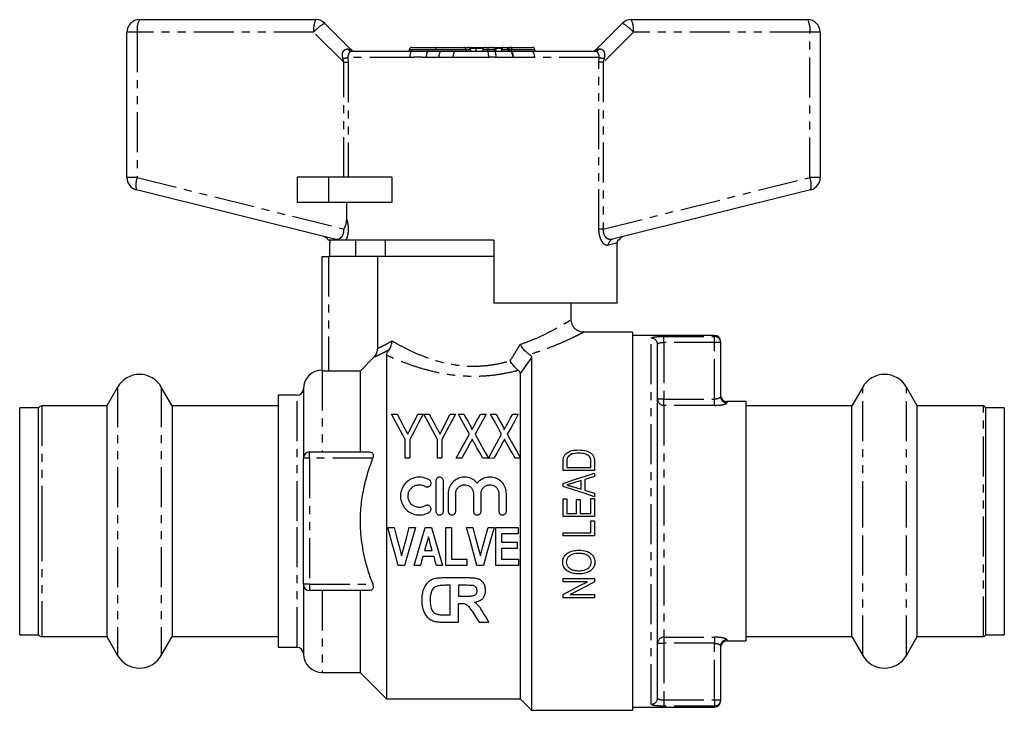
# Model space of a CAD drawing. Extents: x 125 to 282, y 64 to 275.
# Drawn here: x 125 to 282, y 165 to 275 of the extents above; entities that cross this region are included whole.
import ezdxf

# ---------------------------------------------------------------- set-up
doc = ezdxf.new("R2010")
doc.units = 0
doc.linetypes.add('PHANTOM', pattern=[12.7, 6.35, -1.27, 1.27, -1.27, 1.27, -1.27])
doc.layers.get('0').update_dxf_attribs({"linetype": 'CONTINUOUS'})

msp = doc.modelspace()

# ---------------------------------------------------------------- linework, layer by layer
at = {"color": 7, "linetype": 'CONTINUOUS'}
for p, q in [((144.31, 274.55), (172.31, 274.55)), ((173.72, 273.96), (177.84, 269.84)), ((216.77, 269.84), (220.9, 273.96)), ((222.31, 274.55), (250.31, 274.55)), ((142.31, 249.49), (142.31, 272.55)), ((252.31, 272.55), (252.31, 249.49)), ((177.96, 269.55), (187.62, 269.55)), ((187.12, 269.75), (187.12, 269.55)), ((187.52, 270.15), (191.43, 270.15)), ((187.62, 269.55), (190.13, 269.55)), ((190.13, 269.55), (192.08, 269.55)), ((191.24, 269.75), (191.24, 269.55)), ((191.43, 270.15), (195.74, 270.15)), ((192.08, 269.55), (194.24, 269.55)), ((194.24, 269.55), (199.59, 269.55)), ((195.74, 270.15), (196.44, 270.15)), ((196.44, 270.15), (196.45, 270.15)), ((196.45, 270.15), (196.61, 270.15)), ((196.61, 270.15), (197.55, 270.15)), ((196.85, 269.55), (196.85, 269.75)), ((197.55, 270.15), (199.17, 270.15)), ((197.68, 269.95), (197.68, 269.55)), ((198.77, 269.75), (198.77, 269.55)), ((199.17, 270.15), (199.93, 270.15)), ((199.17, 270.15), (199.17, 270.15)), ((199.59, 269.55), (200.71, 269.55)), ((199.93, 270.15), (200.32, 270.15)), ((200.32, 270.15), (200.77, 270.15)), ((200.71, 269.55), (203.22, 269.55)), ((200.72, 269.55), (200.72, 269.75)), ((200.77, 270.15), (202.17, 270.15)), ((200.85, 269.95), (200.85, 269.55)), ((201.77, 269.75), (201.77, 269.55)), ((202.17, 270.15), (202.51, 270.15)), ((202.51, 270.15), (203.26, 270.15)), ((202.86, 269.75), (202.86, 269.55)), ((203.22, 269.55), (203.32, 269.55)), ((203.26, 270.15), (203.41, 270.15)), ((203.32, 269.55), (206.53, 269.55)), ((203.41, 270.15), (206.63, 270.15)), ((206.53, 269.55), (216.66, 269.55)), ((207.03, 269.55), (207.03, 269.75)), ((169.31, 249.55), (169.31, 245.55)), ((174.31, 249.55), (169.31, 249.55)), ((184.35, 249.55), (174.31, 249.55)), ((184.35, 249.55), (184.35, 245.55)), ((175.25, 239.71), (143.83, 247.55)), ((250.79, 247.55), (219.37, 239.71)), ((174.31, 245.55), (169.31, 245.55)), ((184.35, 245.55), (174.31, 245.55)), ((177.19, 242.88), (177.19, 245.55)), ((174.53, 236.95), (174.53, 239.11)), ((200.51, 239.55), (177.04, 239.55)), ((178.58, 239.55), (178.58, 236.95)), ((183.31, 239.55), (183.31, 236.95)), ((200.51, 239.55), (200.51, 229.55)), ((220.09, 229.55), (220.09, 239.11)), ((173.31, 218.86), (173.31, 236.95)), ((173.31, 236.95), (174.31, 236.95)), ((182.1, 236.95), (174.31, 236.95)), ((182.1, 222.4), (182.1, 236.95)), ((200.51, 236.95), (182.1, 236.95)), ((220.09, 229.55), (200.51, 229.55)), ((212.81, 226.94), (212.81, 229.55)), ((222.51, 224.95), (214.8, 224.95)), ((222.51, 224.95), (222.51, 194.95)), ((235.51, 224.45), (222.51, 224.45)), ((236.51, 223.45), (236.51, 223.29)), ((226.51, 166.89), (226.51, 223)), ((236.51, 223.29), (236.51, 214.72)), ((181.51, 220.98), (179.31, 218.76)), ((183.51, 221.29), (183.51, 166.75)), ((206.51, 220.95), (206.51, 164.95)), ((179.31, 218.76), (174.31, 218.76)), ((179.31, 218.76), (179.31, 205.95)), ((204.71, 218.4), (204.71, 205.06)), ((140.85, 216.25), (139.11, 213.25)), ((149.51, 213.25), (147.77, 216.25)), ((170.31, 215.95), (170.31, 204.95)), ((259.05, 216.25), (257.31, 213.25)), ((267.71, 213.25), (265.97, 216.25)), ((169.31, 214.95), (166.31, 214.95)), ((166.31, 214.95), (166.31, 194.95)), ((128.31, 212.95), (125.31, 212.95)), ((125.31, 194.95), (125.31, 212.95)), ((128.31, 194.95), (128.31, 212.95)), ((139.11, 213.25), (128.83, 213.25)), ((139.11, 213.25), (139.11, 176.65)), ((166.31, 213.25), (149.51, 213.25)), ((149.51, 213.25), (149.51, 176.65)), ((240.51, 213.95), (237.51, 213.95)), ((240.51, 213.95), (240.51, 175.95)), ((257.31, 213.25), (240.51, 213.25)), ((257.31, 194.95), (257.31, 213.25)), ((278.21, 213.25), (267.71, 213.25)), ((267.71, 194.95), (267.71, 213.25)), ((281.51, 212.95), (278.51, 212.95)), ((278.51, 212.95), (278.51, 176.95)), ((281.51, 212.95), (281.51, 176.95)), ((184.31, 211.95), (185.17, 211.95)), ((188.47, 211.95), (189.34, 211.95)), ((189.42, 211.95), (190.29, 211.95)), ((193.59, 211.95), (194.45, 211.95)), ((194.9, 211.95), (195.78, 211.95)), ((198.4, 211.95), (199.3, 211.95)), ((200.01, 211.95), (200.9, 211.95)), ((203.52, 211.95), (204.41, 211.95)), ((186.46, 204.95), (186.46, 207.91)), ((187.18, 207.91), (187.18, 204.95)), ((191.58, 204.95), (191.58, 207.91)), ((192.3, 207.91), (192.3, 204.95)), ((170.31, 184.95), (170.31, 204.95)), ((171.31, 205.95), (180.8, 205.95)), ((187.18, 204.95), (186.46, 204.95)), ((192.3, 204.95), (191.58, 204.95)), ((195.43, 204.95), (194.54, 204.95)), ((199.66, 204.95), (198.77, 204.95)), ((200.55, 204.95), (199.67, 204.93)), ((204.77, 204.95), (203.89, 204.95)), ((204.71, 204.95), (204.71, 166.75)), ((211.51, 202.99), (211.51, 204.35)), ((212.09, 204.35), (212.09, 203.5)), ((212.09, 203.5), (215.93, 203.5)), ((215.93, 203.5), (215.93, 204.36)), ((216.51, 204.42), (216.51, 202.99)), ((216.51, 202.99), (211.51, 202.99)), ((216.51, 202.03), (214.97, 201.57)), ((214.97, 201.57), (214.97, 199.86)), ((216.51, 202.58), (216.51, 202.03)), ((191.33, 201.35), (191.33, 196.55)), ((192.53, 196.55), (192.53, 201.35)), ((211.51, 200.47), (211.51, 200.96)), ((213.02, 200.44), (214.39, 200.03)), ((214.39, 201.4), (213.08, 201.01)), ((214.39, 200.03), (214.39, 201.4)), ((193.28, 199.34), (193.28, 196.55)), ((194.48, 196.55), (194.48, 199.34)), ((197.3, 199.34), (197.3, 196.55)), ((198.5, 196.55), (198.5, 199.34)), ((201.32, 199.34), (201.32, 196.55)), ((202.52, 196.55), (202.52, 199.34)), ((211.51, 195.68), (211.51, 198.5)), ((211.51, 198.5), (212.09, 198.5)), ((212.09, 198.5), (212.09, 196.2)), ((213.62, 196.2), (213.62, 198.38)), ((213.62, 198.38), (214.2, 198.38)), ((214.2, 198.38), (214.2, 196.2)), ((214.97, 199.86), (216.51, 199.4)), ((215.93, 196.2), (215.93, 198.57)), ((215.93, 198.57), (216.51, 198.57)), ((216.51, 199.4), (216.51, 198.85)), ((216.51, 198.57), (216.51, 195.68)), ((216.51, 195.68), (211.51, 195.68)), ((212.09, 196.2), (213.62, 196.2)), ((214.2, 196.2), (215.93, 196.2)), ((125.31, 176.95), (125.31, 194.95)), ((128.31, 176.95), (128.31, 194.95)), ((166.31, 194.95), (166.31, 174.95)), ((183.71, 193.95), (184.69, 193.95)), ((187.12, 193.95), (188.09, 193.95)), ((189.65, 193.95), (190.63, 193.95)), ((192.89, 193.95), (193.81, 193.95)), ((192.89, 187.95), (192.89, 193.95)), ((193.81, 193.95), (193.81, 188.95)), ((196.21, 193.95), (197.18, 193.95)), ((199.61, 193.95), (200.59, 193.95)), ((200.83, 187.95), (200.83, 193.95)), ((200.83, 193.95), (204.37, 193.95)), ((204.37, 193.95), (204.37, 192.95)), ((215.93, 193.12), (215.93, 195.04)), ((215.93, 195.04), (216.51, 195.04)), ((216.51, 195.04), (216.51, 192.61)), ((222.51, 194.95), (222.51, 164.95)), ((257.31, 176.65), (257.31, 194.95)), ((267.71, 176.65), (267.71, 194.95)), ((204.37, 192.95), (201.76, 192.95)), ((201.76, 192.95), (201.76, 191.64)), ((211.51, 192.61), (211.51, 193.12)), ((211.51, 193.12), (215.93, 193.12)), ((216.51, 192.61), (211.51, 192.61)), ((201.76, 191.64), (204.22, 191.64)), ((204.22, 190.64), (201.76, 190.64)), ((201.76, 190.64), (201.76, 188.95)), ((204.22, 191.64), (204.22, 190.64)), ((191.04, 189.33), (189.25, 189.33)), ((189.54, 190.33), (190.76, 190.33)), ((186.38, 187.95), (185.34, 187.95)), ((188.87, 187.95), (187.87, 187.95)), ((192.41, 187.95), (191.43, 187.95)), ((196.27, 187.95), (192.89, 187.95)), ((193.81, 188.95), (196.27, 188.95)), ((196.27, 188.95), (196.27, 187.95)), ((198.88, 187.95), (197.84, 187.95)), ((204.45, 187.95), (200.83, 187.95)), ((201.76, 188.95), (204.45, 188.95)), ((204.45, 188.95), (204.45, 187.95)), ((196.5, 185.95), (192.36, 185.95)), ((170.31, 184.95), (170.31, 173.95)), ((193.58, 184.78), (192.91, 184.78)), ((193.58, 180.11), (193.58, 184.78)), ((196.05, 184.78), (194.91, 184.78)), ((194.91, 184.78), (194.91, 183.07)), ((211.51, 185.36), (211.51, 185.88)), ((211.51, 185.88), (216.51, 185.88)), ((215.39, 185.36), (211.51, 185.36)), ((216.51, 185.88), (216.51, 185.33)), ((180.8, 183.95), (171.31, 183.95)), ((179.31, 183.95), (179.31, 170.95)), ((194.91, 183.07), (195.99, 183.07)), ((211.51, 182.8), (211.51, 183.35)), ((216.51, 182.8), (211.51, 182.8)), ((212.63, 183.31), (216.51, 183.31)), ((216.51, 183.31), (216.51, 182.8)), ((194.91, 181.91), (195.21, 181.91)), ((194.91, 178.95), (194.91, 181.91)), ((192.47, 180.11), (193.58, 180.11)), ((192.28, 178.95), (194.91, 178.95)), ((198.18, 178.95), (199.75, 178.95)), ((125.31, 176.95), (128.31, 176.95)), ((128.83, 176.65), (139.11, 176.65)), ((139.11, 176.65), (140.85, 173.65)), ((147.77, 173.65), (149.51, 176.65)), ((149.51, 176.65), (166.31, 176.65)), ((240.51, 176.65), (257.31, 176.65)), ((257.31, 176.65), (259.05, 173.65)), ((265.97, 173.65), (267.71, 176.65)), ((267.71, 176.65), (278.21, 176.65)), ((278.51, 176.95), (281.51, 176.95)), ((166.31, 174.95), (169.31, 174.95)), ((236.51, 175.17), (236.51, 166.6)), ((237.51, 175.95), (240.51, 175.95)), ((173.31, 170.95), (179.31, 170.95)), ((179.31, 170.95), (183.51, 166.75)), ((183.51, 166.75), (204.71, 166.75)), ((204.71, 166.75), (206.51, 164.95)), ((236.51, 166.6), (236.51, 166.45)), ((206.51, 164.95), (222.51, 164.95)), ((222.51, 165.45), (235.51, 165.45))]:
    msp.add_line(p, q, dxfattribs=at)
at = {"color": 8, "linetype": 'PHANTOM'}
for p, q in [((143.96, 272.55), (142.31, 272.55)), ((143.96, 272.55), (143.96, 249.49)), ((171.96, 272.55), (143.96, 272.55)), ((176.73, 267.78), (171.96, 272.55)), ((222.66, 272.55), (217.89, 267.78)), ((250.66, 272.55), (222.66, 272.55)), ((250.66, 249.49), (250.66, 272.55)), ((252.31, 272.55), (250.66, 272.55)), ((191.24, 269.75), (187.12, 269.75)), ((196.13, 269.75), (191.24, 269.75)), ((196.13, 269.75), (196.13, 269.55)), ((196.83, 269.75), (196.13, 269.75)), ((197.68, 269.95), (196.79, 269.95)), ((196.83, 269.75), (196.83, 269.55)), ((196.85, 269.75), (196.83, 269.75)), ((198.83, 269.95), (197.68, 269.95)), ((198.78, 269.75), (198.77, 269.75)), ((198.78, 269.75), (198.78, 269.55)), ((199.53, 269.75), (198.78, 269.75)), ((200.72, 269.75), (199.53, 269.75)), ((199.53, 269.75), (199.53, 269.55)), ((200.85, 269.95), (200.67, 269.95)), ((201.83, 269.95), (200.85, 269.95)), ((202.79, 269.75), (201.77, 269.75)), ((202.86, 269.75), (202.79, 269.75)), ((202.79, 269.75), (202.79, 269.55)), ((203.32, 269.75), (202.86, 269.75)), ((203.32, 269.75), (203.32, 269.55)), ((207.03, 269.75), (203.32, 269.75)), ((176.73, 267.78), (176.58, 268.42)), ((176.73, 267.78), (177.42, 267.78)), ((176.73, 249.55), (176.73, 267.78)), ((177.39, 268.55), (177.42, 267.78)), ((187.18, 268.55), (177.39, 268.55)), ((177.42, 267.78), (177.42, 249.55)), ((191.84, 268.55), (189.8, 268.55)), ((199.7, 268.55), (194.1, 268.55)), ((203.49, 268.55), (200.86, 268.55)), ((203.61, 268.55), (203.49, 268.55)), ((217.23, 268.55), (206.95, 268.55)), ((217.2, 267.78), (217.23, 268.55)), ((217.2, 241.32), (217.2, 267.78)), ((217.89, 267.78), (217.2, 267.78)), ((218.04, 268.42), (217.89, 267.78)), ((217.89, 267.78), (217.89, 241.32)), ((143.96, 249.49), (142.31, 249.49)), ((143.96, 249.49), (176.73, 241.32)), ((174.31, 249.55), (174.31, 245.55)), ((217.89, 241.32), (250.66, 249.49)), ((252.31, 249.49), (250.66, 249.49)), ((217.89, 241.32), (217.2, 241.32)), ((174.31, 236.95), (174.31, 218.76)), ((225.51, 165.9), (225.51, 223.99)), ((227.51, 224.28), (235.51, 224.28)), ((227.51, 223.29), (227.51, 224.28)), ((235.51, 224.28), (235.51, 224.45)), ((235.51, 223.29), (235.51, 224.28)), ((227.51, 223.29), (227.51, 214.31)), ((235.51, 223.29), (227.51, 223.29)), ((236.51, 223.29), (235.51, 223.29)), ((235.51, 214.31), (235.51, 223.29)), ((206.51, 220.95), (204.71, 218.4)), ((173.31, 218.86), (173.31, 205.95)), ((140.85, 216.25), (140.85, 173.65)), ((147.77, 216.25), (147.77, 173.65)), ((259.05, 194.95), (259.05, 216.25)), ((265.97, 194.95), (265.97, 216.25)), ((169.31, 194.95), (169.31, 214.95)), ((227.51, 214.31), (226.51, 214.31)), ((227.51, 213.34), (227.51, 214.31)), ((227.51, 214.31), (235.51, 214.31)), ((235.51, 213.34), (235.51, 214.31)), ((128.83, 213.25), (128.83, 194.95)), ((227.51, 213.34), (227.51, 176.55)), ((235.51, 213.34), (227.51, 213.34)), ((237.51, 213.95), (237.51, 213.73)), ((278.21, 176.65), (278.21, 213.25)), ((171.31, 204.95), (170.31, 204.95)), ((171.31, 204.95), (171.31, 205.95)), ((181.31, 204.95), (171.31, 204.95)), ((171.31, 204.95), (171.31, 184.95)), ((128.83, 194.95), (128.83, 176.65)), ((169.31, 174.95), (169.31, 194.95)), ((259.05, 173.65), (259.05, 194.95)), ((265.97, 173.65), (265.97, 194.95)), ((171.31, 184.95), (170.31, 184.95)), ((171.31, 184.95), (171.31, 183.95)), ((171.31, 184.95), (181.31, 184.95)), ((173.31, 183.95), (173.31, 170.95)), ((227.51, 176.55), (235.51, 176.55)), ((227.51, 176.55), (227.51, 175.58)), ((235.51, 176.55), (235.51, 175.58)), ((226.51, 175.58), (227.51, 175.58)), ((227.51, 175.58), (227.51, 166.6)), ((235.51, 175.58), (227.51, 175.58)), ((235.51, 166.6), (235.51, 175.58)), ((237.51, 176.16), (237.51, 175.95)), ((227.51, 166.6), (227.51, 165.61)), ((227.51, 166.6), (235.51, 166.6)), ((235.51, 165.61), (227.51, 165.61)), ((235.51, 166.6), (236.51, 166.6)), ((235.51, 166.6), (235.51, 165.61)), ((235.51, 165.45), (235.51, 165.61))]:
    msp.add_line(p, q, dxfattribs=at)
at = {"color": 8, "linetype": 'PHANTOM', "flags": 128}
for points in [[(187.62, 269.55), (187.53, 269.53), (187.45, 269.47), (187.37, 269.38), (187.31, 269.25), (187.25, 269.1), (187.21, 268.93), (187.19, 268.74), (187.18, 268.55)], [(190.13, 269.55), (190.06, 269.53), (190, 269.47), (189.94, 269.38), (189.89, 269.25), (189.85, 269.1), (189.82, 268.93), (189.8, 268.74), (189.8, 268.55)], [(206.53, 269.55), (206.61, 269.53), (206.69, 269.47), (206.76, 269.38), (206.82, 269.25), (206.88, 269.1), (206.92, 268.93), (206.94, 268.74), (206.95, 268.55)], [(220.09, 239.11), (219.76, 239.02), (219.29, 238.9), (218.68, 238.74)]]:
    msp.add_lwpolyline(points, dxfattribs=at)
at = {"color": 7, "linetype": 'CONTINUOUS', "flags": 128}
for points in [[(186.46, 207.91), (185.72, 209.3), (185, 210.65), (184.31, 211.95)], [(185.17, 211.95), (185.55, 211.24), (185.93, 210.53), (186.32, 209.8)], [(189.34, 211.95), (188.64, 210.65), (187.92, 209.3), (187.18, 207.91)], [(187.43, 209.87), (187.78, 210.57), (188.13, 211.27), (188.47, 211.95)], [(191.58, 207.91), (190.84, 209.3), (190.12, 210.65), (189.42, 211.95)], [(190.29, 211.95), (190.66, 211.24), (191.05, 210.53), (191.44, 209.8)], [(194.45, 211.95), (193.76, 210.65), (193.04, 209.3), (192.3, 207.91)], [(192.54, 209.87), (192.9, 210.57), (193.24, 211.27), (193.59, 211.95)], [(196.65, 208.78), (196.05, 209.86), (195.47, 210.92), (194.9, 211.95)], [(195.78, 211.95), (196.11, 211.36), (196.44, 210.76), (196.78, 210.15)], [(197.4, 210.14), (197.74, 210.75), (198.07, 211.35), (198.4, 211.95)], [(199.3, 211.95), (198.73, 210.91), (198.14, 209.85), (197.54, 208.76)], [(201.77, 208.78), (201.17, 209.86), (200.58, 210.92), (200.01, 211.95)], [(200.9, 211.95), (201.22, 211.36), (201.55, 210.76), (201.89, 210.15)], [(202.52, 210.14), (202.86, 210.75), (203.19, 211.35), (203.52, 211.95)], [(204.41, 211.95), (203.84, 210.91), (203.26, 209.85), (202.66, 208.76)], [(194.54, 204.95), (195.26, 206.25), (195.96, 207.53), (196.65, 208.78)], [(197.54, 208.76), (198.23, 207.52), (198.94, 206.25), (199.66, 204.95)], [(199.67, 204.93), (200.38, 206.24), (201.08, 207.52), (201.77, 208.78)], [(202.66, 208.76), (203.35, 207.52), (204.05, 206.25), (204.77, 204.95)], [(196.79, 207.39), (196.34, 206.59), (195.89, 205.77), (195.43, 204.95)], [(198.77, 204.95), (198.31, 205.79), (197.85, 206.62), (197.39, 207.45)], [(201.9, 207.39), (201.46, 206.59), (201.01, 205.77), (200.55, 204.95)], [(203.89, 204.95), (203.42, 205.79), (202.96, 206.62), (202.5, 207.45)], [(211.51, 200.96), (213.18, 201.5), (214.85, 202.04), (216.51, 202.58)], [(216.51, 198.85), (214.84, 199.4), (213.17, 199.94), (211.51, 200.47)], [(185.34, 187.95), (184.8, 189.92), (184.26, 191.93), (183.71, 193.95)], [(184.69, 193.95), (185.09, 192.45), (185.5, 190.96), (185.9, 189.48)], [(185.9, 189.48), (186.3, 190.96), (186.71, 192.45), (187.12, 193.95)], [(188.09, 193.95), (187.52, 191.93), (186.94, 189.92), (186.38, 187.95)], [(187.87, 187.95), (188.46, 189.92), (189.05, 191.93), (189.65, 193.95)], [(190.63, 193.95), (191.23, 191.93), (191.82, 189.92), (192.41, 187.95)], [(197.84, 187.95), (197.3, 189.92), (196.75, 191.93), (196.21, 193.95)], [(197.18, 193.95), (197.59, 192.45), (198, 190.96), (198.4, 189.48)], [(198.4, 189.48), (198.8, 190.96), (199.21, 192.45), (199.61, 193.95)], [(200.59, 193.95), (200.01, 191.93), (199.44, 189.92), (198.88, 187.95)], [(190.14, 192.48), (189.94, 191.76), (189.74, 191.05), (189.54, 190.33)], [(190.76, 190.33), (190.55, 191.05), (190.35, 191.76), (190.14, 192.48)], [(189.25, 189.33), (189.06, 188.64), (188.87, 187.95)], [(191.43, 187.95), (191.24, 188.64), (191.04, 189.33)], [(211.51, 183.35), (212.79, 184.01), (214.08, 184.68), (215.39, 185.36)], [(216.51, 185.33), (215.21, 184.65), (213.91, 183.98), (212.63, 183.31)], [(197.18, 180.53), (197.52, 180), (197.85, 179.47), (198.18, 178.95)], [(199.75, 178.95), (199.47, 179.4), (199.19, 179.86), (198.9, 180.33)]]:
    msp.add_lwpolyline(points, dxfattribs=at)
at = {"color": 7, "linetype": 'CONTINUOUS'}
for centre, radius, start, end in [((144.31, 272.55), 2, 90, 180), ((172.31, 272.55), 2, 45, 90), ((222.31, 272.55), 2, 90, 135), ((250.31, 272.55), 2, 0, 90), ((178.55, 270.55), 1, 225, 270), ((187.52, 269.75), 0.4, 90, 180), ((196.45, 269.75), 0.4, 0, 90), ((199.17, 269.75), 0.4, 90, 180), ((200.32, 269.75), 0.4, 0, 90), ((202.17, 269.75), 0.4, 90, 180), ((203.26, 269.75), 0.4, 90, 180), ((206.63, 269.75), 0.4, 0, 90), ((216.07, 270.55), 1, 270, 315), ((144.31, 249.49), 2, 180, 256), ((250.31, 249.49), 2, 284, 0), ((173.31, 239.16), 1, 22.2478, 76), ((221.31, 239.16), 1, 104, 157.9604), ((235.51, 223.45), 1, 0, 90), ((173.31, 215.95), 3, 90, 180), ((144.31, 214.25), 4, 30, 150), ((262.51, 214.25), 4, 30, 150), ((169.31, 215.95), 1, 270, 0), ((237.51, 214.95), 1, 180, 270), ((128.83, 212.65), 0.6, 90, 150), ((278.21, 212.95), 0.3, 0, 90), ((171.31, 204.95), 1, 90, 180), ((171.31, 184.95), 1, 180, 270), ((128.83, 177.25), 0.6, 210, 270), ((278.21, 176.95), 0.3, 270, 0), ((169.31, 173.95), 1, 0, 90), ((237.51, 174.95), 1, 90, 180), ((144.31, 175.65), 4, 210, 330), ((173.31, 173.95), 3, 180, 270), ((262.51, 175.65), 4, 210, 330), ((235.51, 166.45), 1, 270, 0)]:
    msp.add_arc(centre, radius, start, end, dxfattribs=at)
at = {"color": 8, "linetype": 'PHANTOM'}
for centre, radius, start, end in [((147.1, 273.03), 3.18, 151.5185, 188.7792), ((175.1, 273.03), 3.18, 151.5184, 188.7794), ((175.84, 269.52), 4.92, 115.4899, 142.0279), ((218.78, 269.52), 4.92, 37.9721, 64.5101), ((219.52, 273.03), 3.18, 351.2206, 28.4816), ((247.52, 273.03), 3.18, 351.2208, 28.4815), ((177.99, 270.23), 0.687, 209.6034, 267.2434), ((193.07, 268.78), 1.25, 142.4006, 190.8557), ((196, 268.79), 1.91, 156.7811, 187.356), ((195.73, 269.75), 0.393, 359.0244, 88.9898), ((196.43, 269.75), 0.393, 359.0243, 88.9898), ((199.18, 269.75), 0.398, 90.3571, 180.3526), ((199.93, 269.75), 0.398, 90.3571, 180.3526), ((197.21, 268.79), 2.5, 354.3177, 17.539), ((199.13, 268.79), 1.75, 351.9932, 25.5618), ((202.44, 269.8), 0.356, 351.567, 77.7542), ((202.36, 268.78), 1.16, 348.4215, 41.6494), ((203.81, 269.84), 0.501, 142.4222, 190.8517), ((202.33, 268.72), 1.29, 352.467, 39.9856), ((216.62, 270.23), 0.687, 272.7566, 330.3966), ((176.3, 272.97), 4.56, 273.4326, 283.8103), ((218.31, 272.97), 4.56, 256.1897, 266.5674), ((146.82, 248.31), 3.09, 157.6185, 194.3317), ((247.8, 248.31), 3.09, 345.6683, 22.3815), ((175.04, 238.87), 0.867, 51.1596, 75.9352), ((219.63, 238.8), 0.944, 105.6598, 183.7092), ((225.52, 223), 0.992, 0.4514, 90.4442), ((235.51, 223.28), 0.997, 0.1602, 90.1591), ((227.49, 214.33), 0.985, 180.9391, 270.9094), ((237.5, 214.72), 0.994, 180.3278, 270.324), ((227.49, 175.56), 0.985, 89.0906, 179.0609), ((237.5, 175.17), 0.994, 89.676, 179.6722), ((225.52, 166.9), 0.992, 269.5558, 359.5486), ((235.51, 166.61), 0.997, 269.8409, 359.8398)]:
    msp.add_arc(centre, radius, start, end, dxfattribs=at)
for centre, major_axis, start_param, end_param in [((174.31, 270.55), (3.54, -0.71), 5.77786, 6.31174), ((220.31, 270.55), (3.54, 0.71), 3.113038, 3.646918)]:
    msp.add_ellipse(centre, major_axis=major_axis, ratio=0.019019, start_param=start_param, end_param=end_param, dxfattribs=at)
at = {"color": 7, "linetype": 'CONTINUOUS'}
for centre, ratio, start_param, end_param in [((196.61, 269.95), 0.68989, 0, 0.3872), ((197.55, 269.95), 0.691054, 4.712389, 6.283185), ((200.77, 269.95), 0.392014, 4.712389, 6.283185)]:
    msp.add_ellipse(centre, major_axis=(0, 0.2), ratio=ratio, start_param=start_param, end_param=end_param, dxfattribs=at)
at = {"color": 8, "linetype": 'PHANTOM'}
for points, knots in [([(176.58, 268.42), (176.55, 268.53), (176.49, 268.8), (176.52, 269.2), (176.63, 269.49), (176.77, 269.69), (176.9, 269.8), (177.12, 269.9), (177.27, 269.9), (177.4, 269.89)], [0, 0, 0, 0, 0.140813, 0.363309, 0.522967, 0.570579, 0.737926, 0.781603, 1, 1, 1, 1]), ([(177.96, 269.55), (177.9, 269.53), (177.78, 269.51), (177.59, 269.33), (177.44, 269.06), (177.37, 268.78), (177.39, 268.61), (177.39, 268.55)], [0, 0, 0, 0, 0.243939, 0.475469, 0.684447, 0.884481, 1, 1, 1, 1]), ([(217.23, 268.55), (217.23, 268.66), (217.24, 268.88), (217.12, 269.19), (216.96, 269.41), (216.8, 269.53), (216.7, 269.54), (216.66, 269.55)], [0, 0, 0, 0, 0.202525, 0.405185, 0.613003, 0.830951, 1, 1, 1, 1]), ([(217.22, 269.89), (217.31, 269.9), (217.48, 269.91), (217.67, 269.83), (217.84, 269.7), (217.93, 269.57), (218.06, 269.32), (218.14, 268.95), (218.08, 268.6), (218.04, 268.42)], [0, 0, 0, 0, 0.1521111, 0.309825, 0.3477758, 0.501535, 0.5454022, 0.7589692, 1, 1, 1, 1]), ([(189.8, 268.55), (189.75, 268.55), (189.25, 268.55), (188.46, 268.65), (187.64, 268.55), (187.26, 268.55), (187.18, 268.55)], [0, 0, 0, 0, 0.0512661, 0.5608993, 0.8982359, 1, 1, 1, 1]), ([(194.1, 268.55), (194, 268.55), (193.47, 268.56), (192.71, 268.57), (192.07, 268.55), (191.84, 268.55)], [0, 0, 0, 0, 0.143153, 0.693154, 1, 1, 1, 1]), ([(200.86, 268.55), (200.83, 268.55), (200.64, 268.55), (200.35, 268.66), (199.99, 268.57), (199.79, 268.55), (199.7, 268.55)], [0, 0, 0, 0, 0.07743, 0.478433, 0.766718, 1, 1, 1, 1]), ([(206.95, 268.55), (206.9, 268.55), (205.82, 268.57), (204.69, 268.56), (203.61, 268.55)], [0, 0, 0, 0, 0.04842, 1, 1, 1, 1]), ([(177.19, 242.88), (177.24, 242.69), (177.35, 242.27), (177.44, 241.54), (177.41, 240.72), (177.26, 240.02), (177.1, 239.68), (177.04, 239.55)], [0, 0, 0, 0, 0.1770938, 0.3950262, 0.6081598, 0.8481167, 1, 1, 1, 1]), ([(175.25, 239.71), (175.46, 239.69), (175.83, 239.66), (176.31, 239.96), (176.6, 240.34), (176.71, 240.69), (176.75, 241.01), (176.74, 241.19), (176.73, 241.32)], [0, 0, 0, 0, 0.331165, 0.554454, 0.725763, 0.846694, 0.892094, 1, 1, 1, 1]), ([(218.68, 238.74), (218.59, 238.73), (218.41, 238.71), (218.21, 238.81), (217.97, 238.98), (217.7, 239.27), (217.39, 239.93), (217.22, 240.65), (217.2, 241.13), (217.2, 241.32)], [0, 0, 0, 0, 0.150305, 0.300498, 0.306687, 0.523076, 0.701094, 0.882561, 1, 1, 1, 1]), ([(217.89, 241.32), (217.88, 241.19), (217.86, 240.9), (217.94, 240.59), (218.07, 240.27), (218.31, 239.96), (218.79, 239.66), (219.15, 239.69), (219.37, 239.71)], [0, 0, 0, 0, 0.1079407, 0.246538, 0.2740039, 0.4453677, 0.6687287, 1, 1, 1, 1]), ([(204.72, 223.01), (205.41, 223.26), (206.79, 223.77), (208.6, 224.6), (210.1, 225.37), (211.29, 226.03), (212.15, 226.54), (212.65, 226.85), (212.86, 226.98), (212.81, 226.94), (212.8, 226.94)], [0, 0, 0, 0, 0.14664, 0.296066, 0.448962, 0.584303, 0.722833, 0.856858, 0.994909, 1, 1, 1, 1]), ([(214.8, 224.94), (214.76, 224.92), (214.68, 224.88), (214.06, 224.56), (213.1, 224.1), (211.77, 223.48), (210.06, 222.75), (208.25, 222.06), (206.91, 221.62), (206.31, 221.44), (206.2, 221.41)], [0, 0, 0, 0, 0.13504, 0.277472, 0.417563, 0.561281, 0.717966, 0.878471, 0.979383, 1, 1, 1, 1]), ([(182.1, 222.4), (182.26, 222.47), (182.58, 222.61), (183.35, 222.98), (184.02, 223.38), (184.35, 223.58)], [0, 0, 0, 0, 0.338872, 0.665699, 1, 1, 1, 1]), ([(184.35, 223.58), (184.8, 223.33), (185.69, 222.82), (187.34, 221.99), (189.21, 221.17), (191.32, 220.43), (193.61, 219.87), (195.84, 219.57), (197.92, 219.54), (199.76, 219.69), (201.51, 219.98), (202.59, 220.28), (203.13, 220.42)], [0, 0, 0, 0, 0.1091718, 0.2183703, 0.3306422, 0.4428494, 0.5550936, 0.667204, 0.7527981, 0.8384035, 0.9191829, 1, 1, 1, 1]), ([(225.51, 223.99), (225.53, 224.03), (225.58, 224.11), (225.92, 224.19), (226.43, 224.25), (227, 224.28), (227.37, 224.28), (227.51, 224.28)], [0, 0, 0, 0, 0.220897, 0.440357, 0.655213, 0.865951, 1, 1, 1, 1]), ([(183.88, 222.11), (183.75, 222.05), (183.35, 221.83), (182.75, 221.53), (182.02, 221.19), (181.7, 221.05), (181.51, 220.98)], [0, 0, 0, 0, 0.112317, 0.36421, 0.619157, 1, 1, 1, 1]), ([(203.13, 220.42), (203.52, 221.06), (204.06, 221.93), (204.58, 222.79), (204.72, 223.01)], [0, 0, 0, 0, 0.734678, 1, 1, 1, 1]), ([(227.51, 223.29), (227.44, 223.29), (227.25, 223.28), (226.97, 223.26), (226.72, 223.2), (226.54, 223.12), (226.52, 223.04), (226.51, 223)], [0, 0, 0, 0, 0.134248, 0.344837, 0.558878, 0.777818, 1, 1, 1, 1]), ([(204.45, 218.88), (203.75, 218.71), (202.35, 218.37), (200.17, 218.05), (198, 217.91), (195.66, 217.94), (193.15, 218.21), (190.57, 218.74), (188.19, 219.43), (186.26, 220.13), (184.7, 220.76), (183.91, 221.12), (183.51, 221.29)], [0, 0, 0, 0, 0.097888, 0.195738, 0.286108, 0.37647, 0.493884, 0.611373, 0.726187, 0.841032, 0.92052, 1, 1, 1, 1]), ([(236.51, 214.72), (236.5, 214.68), (236.47, 214.61), (236.3, 214.48), (236.04, 214.38), (235.76, 214.32), (235.58, 214.31), (235.51, 214.31)], [0, 0, 0, 0, 0.220808, 0.442522, 0.662646, 0.875141, 1, 1, 1, 1]), ([(235.51, 213.34), (235.64, 213.34), (236.01, 213.35), (236.56, 213.4), (237.08, 213.5), (237.44, 213.62), (237.49, 213.7), (237.51, 213.73)], [0, 0, 0, 0, 0.13152, 0.351477, 0.571386, 0.786837, 1, 1, 1, 1]), ([(237.51, 176.16), (237.5, 176.18), (237.47, 176.24), (237.21, 176.35), (236.75, 176.46), (236.17, 176.53), (235.73, 176.54), (235.51, 176.55)], [0, 0, 0, 0, 0.151352, 0.364733, 0.575847, 0.786777, 1, 1, 1, 1]), ([(235.51, 175.58), (235.62, 175.57), (235.84, 175.56), (236.14, 175.48), (236.36, 175.37), (236.49, 175.26), (236.5, 175.2), (236.51, 175.17)], [0, 0, 0, 0, 0.20295, 0.4092021, 0.6227741, 0.8433346, 1, 1, 1, 1]), ([(227.51, 165.61), (227.29, 165.61), (226.84, 165.62), (226.24, 165.66), (225.79, 165.72), (225.55, 165.81), (225.52, 165.88), (225.51, 165.9)], [0, 0, 0, 0, 0.208969, 0.419462, 0.632595, 0.848975, 1, 1, 1, 1]), ([(226.51, 166.89), (226.51, 166.86), (226.53, 166.8), (226.65, 166.71), (226.87, 166.65), (227.17, 166.61), (227.4, 166.61), (227.51, 166.6)], [0, 0, 0, 0, 0.15216, 0.368454, 0.58072, 0.790789, 1, 1, 1, 1])]:
    msp.add_open_spline(points, degree=3, knots=knots, dxfattribs=at)
at = {"color": 7, "linetype": 'CONTINUOUS'}
for points, knots in [([(191.43, 270.15), (191.43, 270.15), (191.4, 270.15), (191.35, 270.13), (191.29, 270.04), (191.26, 269.94), (191.24, 269.84), (191.24, 269.78), (191.24, 269.75)], [0, 0, 0, 0, 0.007009, 0.395194, 0.635008, 0.787685, 0.893562, 1, 1, 1, 1]), ([(176.73, 241.32), (176.73, 241.32), (176.86, 241.51), (177.11, 242.01), (177.16, 242.55), (177.19, 242.88)], [0, 0, 0, 0, 0.008007, 0.414257, 1, 1, 1, 1]), ([(175.58, 239.55), (175.41, 239.55), (175.07, 239.55), (174.66, 239.55), (174.31, 239.55), (174.27, 239.55), (174.24, 239.55)], [0, 0, 0, 0, 0.226143, 0.452364, 0.679432, 1, 1, 1, 1]), ([(174.43, 239.55), (174.47, 239.44), (174.53, 239.3), (174.53, 239.15), (174.53, 239.11)], [0, 0, 0, 0, 0.736928, 1, 1, 1, 1]), ([(177.04, 239.55), (176.92, 239.55), (176.68, 239.55), (176.17, 239.55), (175.74, 239.55), (175.62, 239.55), (175.58, 239.55)], [0, 0, 0, 0, 0.248595, 0.501858, 0.865021, 1, 1, 1, 1]), ([(220.19, 239.55), (220.15, 239.44), (220.09, 239.3), (220.09, 239.15), (220.09, 239.11)], [0, 0, 0, 0, 0.736928, 1, 1, 1, 1]), ([(220.36, 239.55), (220.37, 239.55), (220.39, 239.55), (220.27, 239.55), (220.19, 239.55)], [0, 0, 0, 0, 0.309519, 1, 1, 1, 1]), ([(214.8, 224.95), (214.76, 224.95), (214.55, 224.94), (214.2, 225.02), (213.77, 225.21), (213.39, 225.5), (213.07, 225.9), (212.88, 226.36), (212.8, 226.72), (212.81, 226.91), (212.81, 226.94)], [0, 0, 0, 0, 0.047135, 0.198866, 0.338829, 0.491791, 0.649447, 0.818646, 0.967478, 1, 1, 1, 1]), ([(214.8, 224.94), (214.81, 224.94), (214.81, 224.95), (214.81, 224.94), (214.8, 224.94)], [0, 0, 0, 0, 0.640171, 1, 1, 1, 1]), ([(183.88, 222.11), (184, 222.3), (184.24, 222.68), (184.34, 223.21), (184.35, 223.51), (184.35, 223.57), (184.35, 223.58)], [0, 0, 0, 0, 0.438664, 0.876787, 0.989781, 1, 1, 1, 1]), ([(181.51, 220.98), (181.66, 221.15), (181.95, 221.51), (182.09, 222.03), (182.1, 222.33), (182.1, 222.4)], [0, 0, 0, 0, 0.434564, 0.869372, 1, 1, 1, 1]), ([(183.51, 221.29), (183.52, 221.4), (183.54, 221.57), (183.69, 221.87), (183.82, 222.04), (183.88, 222.11)], [0, 0, 0, 0, 0.539589, 0.794993, 1, 1, 1, 1]), ([(206.2, 221.41), (206.05, 221.51), (205.75, 221.71), (205.28, 222.19), (204.95, 222.64), (204.77, 222.92), (204.73, 223.01), (204.72, 223.01)], [0, 0, 0, 0, 0.286891, 0.573323, 0.871717, 0.993148, 1, 1, 1, 1]), ([(204.45, 218.88), (204.32, 218.99), (204.04, 219.21), (203.6, 219.72), (203.3, 220.14), (203.15, 220.38), (203.13, 220.42), (203.13, 220.42)], [0, 0, 0, 0, 0.30493, 0.612167, 0.939548, 0.992865, 1, 1, 1, 1]), ([(206.2, 221.41), (206.29, 221.34), (206.48, 221.21), (206.5, 221.03), (206.51, 220.95)], [0, 0, 0, 0, 0.477111, 1, 1, 1, 1]), ([(174.31, 218.76), (174.2, 218.76), (173.97, 218.76), (173.68, 218.78), (173.45, 218.81), (173.33, 218.84), (173.31, 218.86), (173.31, 218.86)], [0, 0, 0, 0, 0.212995, 0.425957, 0.639802, 0.855074, 1, 1, 1, 1]), ([(204.71, 218.4), (204.7, 218.49), (204.68, 218.66), (204.53, 218.81), (204.45, 218.88)], [0, 0, 0, 0, 0.535491, 1, 1, 1, 1]), ([(186.32, 209.8), (186.4, 209.64), (186.54, 209.4), (186.72, 209.05), (186.82, 208.86), (186.87, 208.76)], [0, 0, 0, 0, 0.446092, 0.723031, 1, 1, 1, 1]), ([(186.87, 208.76), (186.96, 208.93), (187.09, 209.2), (187.28, 209.56), (187.38, 209.77), (187.43, 209.87)], [0, 0, 0, 0, 0.444599, 0.72228, 1, 1, 1, 1]), ([(191.44, 209.8), (191.52, 209.64), (191.65, 209.4), (191.83, 209.05), (191.94, 208.86), (191.99, 208.76)], [0, 0, 0, 0, 0.446092, 0.723031, 1, 1, 1, 1]), ([(191.99, 208.76), (192.07, 208.93), (192.21, 209.2), (192.39, 209.56), (192.49, 209.77), (192.54, 209.87)], [0, 0, 0, 0, 0.444599, 0.72228, 1, 1, 1, 1]), ([(196.78, 210.15), (196.83, 210.04), (196.92, 209.88), (197, 209.67), (197.04, 209.54), (197.03, 209.48), (197.03, 209.46)], [0, 0, 0, 0, 0.490333, 0.738823, 0.911897, 1, 1, 1, 1]), ([(197.03, 209.46), (197.08, 209.56), (197.18, 209.72), (197.3, 209.95), (197.37, 210.08), (197.4, 210.14)], [0, 0, 0, 0, 0.442242, 0.721112, 1, 1, 1, 1]), ([(201.89, 210.15), (201.95, 210.04), (202.04, 209.88), (202.12, 209.67), (202.16, 209.54), (202.15, 209.48), (202.14, 209.46)], [0, 0, 0, 0, 0.490333, 0.738823, 0.911897, 1, 1, 1, 1]), ([(202.14, 209.46), (202.2, 209.56), (202.29, 209.72), (202.42, 209.95), (202.49, 210.08), (202.52, 210.14)], [0, 0, 0, 0, 0.4422418, 0.7211119, 1, 1, 1, 1]), ([(197.1, 207.97), (197.05, 207.87), (196.97, 207.73), (196.86, 207.54), (196.81, 207.44), (196.79, 207.39)], [0, 0, 0, 0, 0.499972, 0.749986, 1, 1, 1, 1]), ([(197.39, 207.45), (197.37, 207.49), (197.31, 207.6), (197.21, 207.77), (197.14, 207.9), (197.1, 207.97)], [0, 0, 0, 0, 0.249987, 0.624986, 1, 1, 1, 1]), ([(202.22, 207.97), (202.17, 207.87), (202.09, 207.73), (201.98, 207.54), (201.93, 207.44), (201.9, 207.39)], [0, 0, 0, 0, 0.499972, 0.749986, 1, 1, 1, 1]), ([(202.5, 207.45), (202.48, 207.49), (202.42, 207.6), (202.33, 207.77), (202.25, 207.9), (202.22, 207.97)], [0, 0, 0, 0, 0.249987, 0.624986, 1, 1, 1, 1]), ([(211.94, 205.64), (212.13, 205.77), (212.57, 206.1), (213.31, 206.24), (213.81, 206.26), (213.98, 206.26)], [0, 0, 0, 0, 0.323072, 0.758743, 1, 1, 1, 1]), ([(213.98, 206.26), (214.38, 206.24), (215, 206.2), (215.74, 205.9), (216.19, 205.56), (216.47, 205.05), (216.5, 204.65), (216.51, 204.42)], [0, 0, 0, 0, 0.3270837, 0.5099925, 0.6543847, 0.8002323, 1, 1, 1, 1]), ([(181.31, 204.95), (181.29, 204.89), (180.93, 203.96), (180.32, 202.12), (179.67, 199.39), (179.27, 196.32), (179.31, 192.94), (179.81, 189.76), (180.52, 187.1), (181.05, 185.66), (181.31, 184.95)], [0, 0, 0, 0, 0.0089752, 0.1457566, 0.2827666, 0.419335, 0.5976403, 0.7760355, 0.8880039, 1, 1, 1, 1]), ([(180.8, 205.95), (180.92, 205.93), (181.1, 205.91), (181.29, 205.74), (181.38, 205.53), (181.4, 205.29), (181.36, 205.09), (181.32, 204.98), (181.31, 204.95)], [0, 0, 0, 0, 0.290822, 0.48251, 0.640297, 0.798881, 0.939856, 1, 1, 1, 1]), ([(211.51, 204.35), (211.51, 204.47), (211.52, 204.65), (211.54, 204.88), (211.57, 205), (211.58, 205.06)], [0, 0, 0, 0, 0.496851, 0.747465, 1, 1, 1, 1]), ([(211.58, 205.06), (211.61, 205.14), (211.66, 205.29), (211.79, 205.48), (211.89, 205.58), (211.94, 205.64)], [0, 0, 0, 0, 0.375876, 0.683525, 1, 1, 1, 1]), ([(212.19, 205.04), (212.17, 204.97), (212.12, 204.84), (212.09, 204.6), (212.09, 204.44), (212.09, 204.35)], [0, 0, 0, 0, 0.305473, 0.609915, 1, 1, 1, 1]), ([(213.97, 205.75), (213.8, 205.74), (213.41, 205.74), (212.87, 205.62), (212.42, 205.36), (212.26, 205.14), (212.19, 205.04)], [0, 0, 0, 0, 0.248676, 0.582758, 0.811444, 1, 1, 1, 1]), ([(215.58, 205.35), (215.37, 205.46), (215.02, 205.65), (214.46, 205.74), (214.14, 205.74), (213.97, 205.75)], [0, 0, 0, 0, 0.422289, 0.708072, 1, 1, 1, 1]), ([(215.93, 204.36), (215.93, 204.49), (215.92, 204.73), (215.83, 205.09), (215.66, 205.26), (215.58, 205.35)], [0, 0, 0, 0, 0.342719, 0.688678, 1, 1, 1, 1]), ([(190.28, 201.51), (189.98, 201.65), (189.39, 201.94), (188.38, 201.98), (187.42, 201.71), (186.59, 201.14), (185.99, 200.32), (185.69, 199.33), (185.73, 198.3), (186.12, 197.33), (186.8, 196.56), (187.7, 196.06), (188.71, 195.89), (189.6, 196.03), (190.09, 196.28), (190.28, 196.38)], [0, 0, 0, 0, 0.0778232, 0.1556925, 0.2326773, 0.3103044, 0.3899286, 0.4711602, 0.552442, 0.6326857, 0.712018, 0.791071, 0.8701911, 0.9493838, 1, 1, 1, 1]), ([(189.66, 200.48), (189.72, 200.45), (189.84, 200.39), (190.04, 200.39), (190.24, 200.44), (190.4, 200.56), (190.52, 200.72), (190.58, 200.92), (190.57, 201.13), (190.49, 201.32), (190.38, 201.44), (190.3, 201.49), (190.28, 201.51)], [0, 0, 0, 0, 0.104774, 0.209573, 0.313875, 0.418535, 0.52456, 0.632579, 0.742558, 0.85359, 0.96404, 1, 1, 1, 1]), ([(192.53, 201.35), (192.53, 201.41), (192.51, 201.55), (192.4, 201.74), (192.25, 201.87), (192.05, 201.95), (191.85, 201.95), (191.66, 201.89), (191.5, 201.77), (191.38, 201.61), (191.34, 201.46), (191.33, 201.37), (191.33, 201.35)], [0, 0, 0, 0, 0.11105, 0.222133, 0.332072, 0.439112, 0.543257, 0.646061, 0.7497, 0.855847, 0.964938, 1, 1, 1, 1]), ([(197.9, 201), (197.69, 201.21), (197.28, 201.62), (196.44, 201.94), (195.56, 201.97), (194.72, 201.72), (194.01, 201.22), (193.5, 200.5), (193.3, 199.83), (193.29, 199.43), (193.28, 199.34)], [0, 0, 0, 0, 0.137364, 0.274838, 0.409622, 0.542252, 0.676093, 0.813379, 0.95355, 1, 1, 1, 1]), ([(202.52, 199.34), (202.49, 199.63), (202.43, 200.23), (201.97, 201.02), (201.29, 201.61), (200.45, 201.94), (199.57, 201.97), (198.74, 201.72), (198.19, 201.34), (197.95, 201.06), (197.9, 201)], [0, 0, 0, 0, 0.140334, 0.280641, 0.421296, 0.559814, 0.694605, 0.827245, 0.961116, 1, 1, 1, 1]), ([(189.66, 197.41), (189.48, 197.32), (189.11, 197.14), (188.49, 197.13), (187.9, 197.3), (187.41, 197.66), (187.06, 198.17), (186.9, 198.76), (186.94, 199.37), (187.18, 199.94), (187.6, 200.4), (188.15, 200.69), (188.76, 200.78), (189.28, 200.68), (189.56, 200.54), (189.66, 200.48)], [0, 0, 0, 0, 0.079078, 0.158158, 0.237216, 0.316288, 0.395451, 0.474907, 0.554963, 0.635752, 0.716849, 0.797283, 0.876288, 0.954145, 1, 1, 1, 1]), ([(194.48, 199.34), (194.5, 199.5), (194.53, 199.82), (194.78, 200.24), (195.14, 200.56), (195.6, 200.74), (196.07, 200.76), (196.53, 200.62), (196.91, 200.35), (197.19, 199.96), (197.29, 199.6), (197.3, 199.39), (197.3, 199.34)], [0, 0, 0, 0, 0.109216, 0.218432, 0.327437, 0.434933, 0.540442, 0.644882, 0.74992, 0.856754, 0.965353, 1, 1, 1, 1]), ([(198.5, 199.34), (198.52, 199.5), (198.55, 199.82), (198.8, 200.24), (199.16, 200.56), (199.61, 200.74), (200.09, 200.76), (200.54, 200.62), (200.93, 200.35), (201.2, 199.96), (201.31, 199.6), (201.32, 199.39), (201.32, 199.34)], [0, 0, 0, 0, 0.109216, 0.218432, 0.327437, 0.434933, 0.540442, 0.644882, 0.74992, 0.856754, 0.965353, 1, 1, 1, 1]), ([(213.08, 201.01), (212.92, 200.96), (212.67, 200.89), (212.34, 200.79), (212.17, 200.74), (212.09, 200.72)], [0, 0, 0, 0, 0.5, 0.75, 1, 1, 1, 1]), ([(212.09, 200.72), (212.24, 200.67), (212.47, 200.6), (212.78, 200.51), (212.94, 200.46), (213.02, 200.44)], [0, 0, 0, 0, 0.499999, 0.749999, 1, 1, 1, 1]), ([(190.28, 196.38), (190.34, 196.43), (190.44, 196.51), (190.54, 196.69), (190.58, 196.89), (190.55, 197.09), (190.45, 197.27), (190.3, 197.41), (190.11, 197.49), (189.91, 197.5), (189.75, 197.46), (189.68, 197.42), (189.66, 197.41)], [0, 0, 0, 0, 0.107287, 0.21457, 0.321971, 0.429579, 0.537338, 0.645057, 0.752498, 0.859559, 0.966399, 1, 1, 1, 1]), ([(191.33, 196.55), (191.34, 196.48), (191.35, 196.34), (191.46, 196.16), (191.61, 196.03), (191.8, 195.95), (192, 195.94), (192.2, 196), (192.37, 196.12), (192.48, 196.28), (192.53, 196.44), (192.53, 196.52), (192.53, 196.55)], [0, 0, 0, 0, 0.107511, 0.215025, 0.322436, 0.429747, 0.537011, 0.64426, 0.751515, 0.858803, 0.96617, 1, 1, 1, 1]), ([(193.28, 196.55), (193.29, 196.48), (193.3, 196.34), (193.41, 196.16), (193.56, 196.03), (193.75, 195.95), (193.95, 195.94), (194.15, 196), (194.32, 196.12), (194.43, 196.28), (194.48, 196.44), (194.48, 196.52), (194.48, 196.55)], [0, 0, 0, 0, 0.107511, 0.215025, 0.322436, 0.429747, 0.537011, 0.64426, 0.751515, 0.858803, 0.96617, 1, 1, 1, 1]), ([(197.3, 196.55), (197.31, 196.48), (197.32, 196.34), (197.42, 196.16), (197.58, 196.03), (197.77, 195.95), (197.97, 195.94), (198.17, 196), (198.33, 196.12), (198.45, 196.28), (198.5, 196.44), (198.5, 196.52), (198.5, 196.55)], [0, 0, 0, 0, 0.107511, 0.215025, 0.322436, 0.429747, 0.537011, 0.64426, 0.751515, 0.858803, 0.96617, 1, 1, 1, 1]), ([(201.32, 196.55), (201.32, 196.48), (201.34, 196.34), (201.44, 196.16), (201.59, 196.03), (201.78, 195.95), (201.99, 195.94), (202.19, 196), (202.35, 196.12), (202.47, 196.28), (202.51, 196.44), (202.52, 196.52), (202.52, 196.55)], [0, 0, 0, 0, 0.107511, 0.215025, 0.322436, 0.429747, 0.537011, 0.64426, 0.751515, 0.858803, 0.96617, 1, 1, 1, 1]), ([(211.45, 188.48), (211.46, 188.67), (211.5, 189.06), (211.82, 189.56), (212.32, 190), (213.08, 190.31), (213.69, 190.34), (214.02, 190.36)], [0, 0, 0, 0, 0.164793, 0.330462, 0.489489, 0.725363, 1, 1, 1, 1]), ([(214.01, 189.85), (213.68, 189.83), (213.18, 189.8), (212.55, 189.51), (212.19, 189.14), (212.04, 188.77), (212.03, 188.55), (212.02, 188.48)], [0, 0, 0, 0, 0.3596528, 0.5546507, 0.7515758, 0.9197484, 1, 1, 1, 1]), ([(216, 188.47), (215.98, 188.62), (215.96, 188.91), (215.69, 189.31), (215.26, 189.63), (214.67, 189.82), (214.23, 189.84), (214.01, 189.85)], [0, 0, 0, 0, 0.16388, 0.329222, 0.515866, 0.754594, 1, 1, 1, 1]), ([(214.02, 190.36), (214.42, 190.33), (215.06, 190.29), (215.82, 189.92), (216.28, 189.47), (216.53, 188.97), (216.56, 188.62), (216.57, 188.47)], [0, 0, 0, 0, 0.334517, 0.533576, 0.70127, 0.869013, 1, 1, 1, 1]), ([(214.08, 186.58), (213.84, 186.59), (213.37, 186.61), (212.68, 186.78), (212.07, 187.12), (211.62, 187.62), (211.46, 188.11), (211.45, 188.4), (211.45, 188.48)], [0, 0, 0, 0, 0.192794, 0.384449, 0.573411, 0.763271, 0.933868, 1, 1, 1, 1]), ([(212.02, 188.48), (212.04, 188.33), (212.06, 188.04), (212.31, 187.66), (212.67, 187.34), (213.28, 187.12), (213.78, 187.11), (214.08, 187.09)], [0, 0, 0, 0, 0.158691, 0.318366, 0.473444, 0.673381, 1, 1, 1, 1]), ([(214.08, 187.09), (214.43, 187.12), (214.96, 187.15), (215.55, 187.51), (215.87, 187.86), (215.99, 188.21), (215.99, 188.4), (216, 188.47)], [0, 0, 0, 0, 0.388901, 0.582831, 0.77774, 0.924202, 1, 1, 1, 1]), ([(216.57, 188.47), (216.55, 188.28), (216.52, 187.89), (216.2, 187.38), (215.68, 186.94), (214.95, 186.64), (214.37, 186.6), (214.08, 186.58)], [0, 0, 0, 0, 0.16915, 0.338949, 0.505724, 0.749108, 1, 1, 1, 1]), ([(192.36, 185.95), (192.25, 185.94), (192.02, 185.94), (191.58, 185.92), (191.25, 185.86), (191.03, 185.81)], [0, 0, 0, 0, 0.250197, 0.500399, 1, 1, 1, 1]), ([(199.21, 184.01), (199.19, 184.26), (199.15, 184.71), (198.83, 185.27), (198.41, 185.65), (197.85, 185.86), (197.21, 185.94), (196.73, 185.94), (196.5, 185.95)], [0, 0, 0, 0, 0.207955, 0.368478, 0.503971, 0.639857, 0.819509, 1, 1, 1, 1]), ([(181.31, 184.95), (181.34, 184.86), (181.39, 184.7), (181.39, 184.46), (181.34, 184.26), (181.22, 184.08), (181.04, 183.96), (180.88, 183.95), (180.8, 183.95)], [0, 0, 0, 0, 0.146989, 0.294509, 0.434453, 0.582111, 0.807802, 1, 1, 1, 1]), ([(191.03, 185.81), (190.78, 185.71), (190.26, 185.5), (189.64, 184.81), (189.27, 184), (189.11, 183.14), (189.1, 182.63), (189.09, 182.38)], [0, 0, 0, 0, 0.18483, 0.370385, 0.623317, 0.811335, 1, 1, 1, 1]), ([(191.7, 184.71), (191.49, 184.65), (191.11, 184.53), (190.71, 184.06), (190.45, 183.35), (190.44, 182.79), (190.44, 182.44)], [0, 0, 0, 0, 0.208912, 0.38769, 0.621293, 1, 1, 1, 1]), ([(192.91, 184.78), (192.81, 184.78), (192.61, 184.78), (192.2, 184.77), (191.9, 184.73), (191.7, 184.71)], [0, 0, 0, 0, 0.250193, 0.500414, 1, 1, 1, 1]), ([(197.12, 184.76), (197.03, 184.76), (196.85, 184.77), (196.5, 184.78), (196.23, 184.78), (196.05, 184.78)], [0, 0, 0, 0, 0.250534, 0.500665, 1, 1, 1, 1]), ([(197.87, 183.94), (197.86, 184.05), (197.85, 184.24), (197.7, 184.48), (197.5, 184.64), (197.3, 184.72), (197.17, 184.75), (197.12, 184.76)], [0, 0, 0, 0, 0.2793847, 0.4827776, 0.6862284, 0.8909046, 1, 1, 1, 1]), ([(195.99, 183.07), (196.19, 183.08), (196.6, 183.08), (197.12, 183.09), (197.5, 183.22), (197.7, 183.39), (197.83, 183.61), (197.86, 183.8), (197.87, 183.92), (197.87, 183.94)], [0, 0, 0, 0, 0.246003, 0.517379, 0.628926, 0.740724, 0.847112, 0.961839, 1, 1, 1, 1]), ([(197.46, 182.08), (197.75, 182.15), (198.25, 182.26), (198.79, 182.68), (199.09, 183.18), (199.2, 183.64), (199.21, 183.93), (199.21, 184.01)], [0, 0, 0, 0, 0.298294, 0.496132, 0.693577, 0.913422, 1, 1, 1, 1]), ([(189.09, 182.38), (189.1, 182.13), (189.11, 181.75), (189.19, 181.25), (189.27, 181.01), (189.3, 180.89)], [0, 0, 0, 0, 0.49549, 0.746817, 1, 1, 1, 1]), ([(190.44, 182.44), (190.44, 182.16), (190.46, 181.59), (190.63, 180.9), (190.97, 180.44), (191.29, 180.26), (191.5, 180.2), (191.57, 180.18)], [0, 0, 0, 0, 0.313587, 0.629761, 0.777425, 0.925854, 1, 1, 1, 1]), ([(195.21, 181.91), (195.4, 181.91), (195.7, 181.9), (196.11, 181.79), (196.47, 181.51), (196.8, 181.06), (197.05, 180.71), (197.18, 180.53)], [0, 0, 0, 0, 0.207255, 0.336853, 0.466329, 0.731762, 1, 1, 1, 1]), ([(198.9, 180.33), (198.73, 180.65), (198.46, 181.12), (197.97, 181.73), (197.63, 181.96), (197.46, 182.08)], [0, 0, 0, 0, 0.48699, 0.738078, 1, 1, 1, 1]), ([(189.3, 180.89), (189.39, 180.67), (189.52, 180.34), (189.79, 179.93), (189.96, 179.75), (190.05, 179.65)], [0, 0, 0, 0, 0.489981, 0.743034, 1, 1, 1, 1]), ([(190.05, 179.65), (190.15, 179.57), (190.34, 179.4), (190.68, 179.22), (190.92, 179.14), (191.04, 179.09)], [0, 0, 0, 0, 0.3519066, 0.6724018, 1, 1, 1, 1]), ([(191.57, 180.18), (191.65, 180.17), (191.8, 180.14), (192.02, 180.12), (192.25, 180.11), (192.4, 180.11), (192.47, 180.11)], [0, 0, 0, 0, 0.250141, 0.500046, 0.749887, 1, 1, 1, 1]), ([(191.04, 179.09), (191.14, 179.07), (191.34, 179.01), (191.65, 178.97), (191.97, 178.95), (192.18, 178.95), (192.28, 178.95)], [0, 0, 0, 0, 0.2496479, 0.499328, 0.7491192, 1, 1, 1, 1])]:
    msp.add_open_spline(points, degree=3, knots=knots, dxfattribs=at)

doc.saveas('drawing.dxf')
